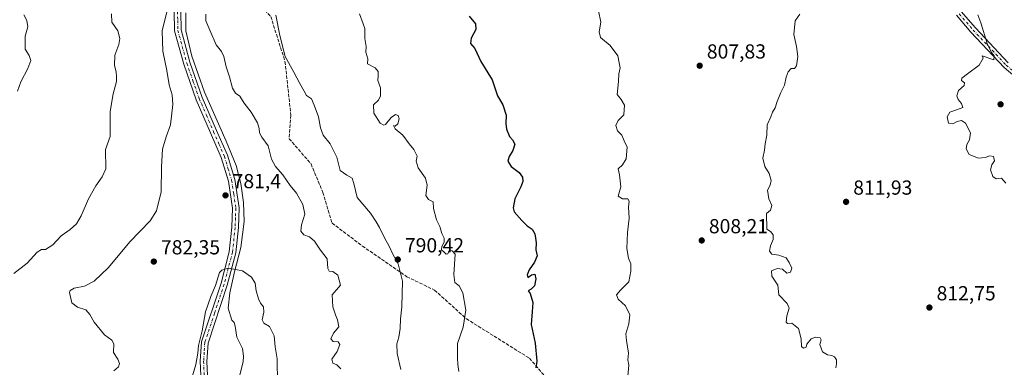
# Model space of a CAD drawing. Units: metres. Extents: x 566537 to 569984, y 4726439 to 4728786.
# Drawn here: x 567872 to 568358, y 4727009 to 4727181 of the extents above; entities that cross this region are included whole.
import ezdxf

# ---------------------------------------------------------------- set-up
doc = ezdxf.new("R2010")
doc.units = ezdxf.units.M
doc.header["$MEASUREMENT"] = 0
doc.linetypes.add('DGN Style 3', pattern=[2.307223, 1.648017, -0.659207])
doc.linetypes.add('DGN Style 4', pattern=[2.638475, 1.318413, -0.659207, 0.001648, -0.659207])
for name, color, linetype, lineweight in [('Camino Cxs', 7, 'Continuous', 0), ('Camino eje', 30, 'DGN Style 4', 13), ('Corriente natural lineal', 142, 'Continuous', 13), ('Curva de nivel maestra', 30, 'Continuous', 30), ('Curva de nivel normal', 30, 'Continuous', 0), ('Punto de cota en terreno', 7, 'Continuous', 0), ('Rótulo de punto de cota en terreno', 7, 'Continuous', 0), ('Senda', 7, 'DGN Style 3', 0)]:
    doc.layers.add(name, color=color, linetype=linetype, lineweight=lineweight)
doc.styles.add('Style-Arial', font='txt')

# ---------------------------------------------------------------- blocks, each defined once
blk = doc.blocks.new('5PATER')
at = {"layer": 'Punto de cota en terreno', "linetype": 'Continuous', "lineweight": 0}
h = blk.add_hatch(color=51, dxfattribs=at)
edge = h.paths.add_edge_path()
edge.add_ellipse((0, 0), major_axis=(-0.11, -0.111), ratio=0.999422, start_angle=0, end_angle=360)

msp = doc.modelspace()

# ---------------------------------------------------------------- linework, layer by layer
at = {"layer": 'Camino Cxs', "color": 7, "linetype": 'Continuous', "lineweight": 0}
for points in [[(568327.5201, 4727195.4701, 817.5001), (568343.7501, 4727176.6301, 815.4075), (568359.9501, 4727159.3901, 819.625)], [(568327.5201, 4727195.4701, 817.5001), (568343.7501, 4727176.6301, 815.4075), (568359.9501, 4727159.3901, 819.625)], [(567962.1701, 4726998.5301, 782.4777), (567961.5501, 4727012.4401, 784.0186), (567962.1701, 4727021.9901, 783.5576), (567971.7501, 4727050.8501, 782.8305), (567975.7901, 4727066.4201, 784.9662), (567977.1101, 4727078.5101, 784.6652), (567977.4401, 4727087.8001, 784.8601), (567975.4001, 4727101.2401, 785.4486), (567971.9001, 4727112.8201, 785.738), (567966.6101, 4727124.9001, 786.2679), (567959.4801, 4727141.2701, 786.8088), (567953.3401, 4727158.7401, 788.9365), (567948.8601, 4727175.2301, 787.8991), (567948.6801, 4727184.9501, 789.4461)], [(567962.1701, 4726998.5301, 782.4777), (567961.5501, 4727012.4401, 784.0186), (567962.1701, 4727021.9901, 783.5576), (567971.7501, 4727050.8501, 782.8305), (567975.7901, 4727066.4201, 784.9662), (567977.1101, 4727078.5101, 784.6652), (567977.4401, 4727087.8001, 784.8601), (567975.4001, 4727101.2401, 785.4486), (567971.9001, 4727112.8201, 785.738), (567966.6101, 4727124.9001, 786.2679), (567959.4801, 4727141.2701, 786.8088), (567953.3401, 4727158.7401, 788.9365), (567948.8601, 4727175.2301, 787.8991), (567948.6801, 4727184.9501, 789.4461)], [(567951.9401, 4727184.6601, 789.6508), (567952.1001, 4727175.6901, 788.5128), (567956.4401, 4727159.7101, 789.2192), (567962.5101, 4727142.4601, 787.5265), (567969.5801, 4727126.2001, 787.0358), (567974.9501, 4727113.9501, 786.4744), (567978.5801, 4727101.9601, 786.3597), (567980.6901, 4727087.9901, 785.4806), (567980.3601, 4727078.2801, 785.4219), (567979.0001, 4727065.8301, 785.4428), (567974.8601, 4727049.9301, 784.0995), (567965.3901, 4727021.3701, 783.9375), (567964.8001, 4727012.4001, 784.4621), (567965.4201, 4726998.4501, 783.4135)], [(567951.9401, 4727184.6601, 789.6508), (567952.1001, 4727175.6901, 788.5128), (567956.4401, 4727159.7101, 789.2192), (567962.5101, 4727142.4601, 787.5265), (567969.5801, 4727126.2001, 787.0358), (567974.9501, 4727113.9501, 786.4744), (567978.5801, 4727101.9601, 786.3597), (567980.6901, 4727087.9901, 785.4806), (567980.3601, 4727078.2801, 785.4219), (567979.0001, 4727065.8301, 785.4428), (567974.8601, 4727049.9301, 784.0995), (567965.3901, 4727021.3701, 783.9375), (567964.8001, 4727012.4001, 784.4621), (567965.4201, 4726998.4501, 783.4135)], [(568368.4401, 4727148.3601, 816.2039), (568357.8901, 4727157.2101, 817.5807), (568341.5201, 4727174.6301, 816.025), (568334.4001, 4727182.8901, 816.1552)], [(568401.1497, 4727102.0535, 815.0968), (568394.9401, 4727110.7001, 816.2962), (568391.6601, 4727115.0301, 816.3008), (568378.9901, 4727133.7501, 817.8471), (568368.4401, 4727148.3601, 816.2039), (568357.8901, 4727157.2101, 817.5807), (568341.5201, 4727174.6301, 816.025), (568334.4001, 4727182.8901, 816.1552)]]:
    msp.add_polyline3d(points, dxfattribs=at)
at = {"layer": 'Camino eje', "color": 30, "linetype": 'DGN Style 4', "lineweight": 13}
for points in [[(567950.3101, 4727184.8051, 789.5314), (567950.3901, 4727180.3201, 788.7744), (567950.4801, 4727175.4601, 788.1794), (567954.8901, 4727159.2251, 789.0177), (567957.9251, 4727150.6001, 786.1274), (567960.9951, 4727141.8651, 787.1212), (567964.5601, 4727133.6801, 786.9645), (567968.0951, 4727125.5501, 786.2487), (567970.7401, 4727119.5101, 786.2101), (567973.4251, 4727113.3851, 785.8937), (567975.1751, 4727107.5951, 786.5744), (567976.9901, 4727101.6001, 785.7551), (567978.0101, 4727094.8801, 785.7329), (567979.0651, 4727087.8951, 785.1537), (567978.9001, 4727083.0401, 784.8931), (567978.7351, 4727078.3951, 784.8673), (567977.3951, 4727066.1251, 784.6404), (567975.3251, 4727058.1751, 783.8143), (567973.3051, 4727050.3901, 782.9024), (567968.5701, 4727036.1101, 781.9606), (567963.7801, 4727021.6801, 783.5948), (567963.4701, 4727016.9051, 783.0855), (567963.1751, 4727012.4201, 783.8046), (567963.7951, 4726998.4901, 782.7858)], [(568335.7597, 4727183.6087, 815.9332), (568342.6351, 4727175.6301, 815.2989), (568358.9201, 4727158.3001, 818.6081), (568364.2813, 4727153.8027, 817.532)]]:
    msp.add_polyline3d(points, dxfattribs=at)
at = {"layer": 'Corriente natural lineal', "color": 142, "linetype": 'Continuous', "lineweight": 13}
msp.add_polyline3d([(567954.3282, 4727184.0858, 784.6702), (567954.3282, 4727175.1902, 784.4686), (567957.4417, 4727162.7363, 783.9435), (567963.6687, 4727144.9451, 783.1493), (567974.3434, 4727120.9269, 782.4561), (567979.236, 4727108.9178, 782.0856), (567981.4599, 4727100.0222, 781.8967), (567982.7942, 4727090.6818, 781.4662), (567983.239, 4727081.3414, 781.0076), (567981.4599, 4727068.4427, 780.6557), (567978.3464, 4727056.4336, 780.2067), (567976.1225, 4727046.2037, 779.9876), (567975.233, 4727038.6424, 779.6824), (567977.1095, 4727032.6252, 779.5975), (567978.1716, 4727031.574, 779.5486), (567978.7871, 4727029.7896, 779.5048), (567979.6318, 4727024.2826, 779.3034), (567982.2972, 4727018.6956, 778.9796), (567982.8874, 4727015.0043, 778.9001), (567982.6909, 4727012.1715, 778.8621), (567980.5953, 4727003.8548, 778.6467)], dxfattribs=at)
at = {"layer": 'Curva de nivel maestra', "color": 30, "linetype": 'Continuous', "lineweight": 30, "elevation": 800, "flags": 128}
msp.add_lwpolyline([(568094.06, 4727182.4401), (568097.29, 4727178.6701), (568097.44, 4727175.8601), (568095.1, 4727171.6401), (568094.85, 4727168.9401), (568096.85, 4727166.4701), (568099.79, 4727160.1201), (568105.51, 4727151.1201), (568108.09, 4727143.1301), (568110.68, 4727138.6901), (568112.43, 4727133.6001), (568112.17, 4727129.5301), (568112.52, 4727126.7201), (568114.02, 4727123.1501), (568115.52, 4727121.5601), (568116.61, 4727119.3201), (568115.73, 4727116.3301), (568113.8, 4727113.3601), (568113.24, 4727111.0401), (568114.76, 4727108.3401), (568118.72, 4727105.3801), (568120.36, 4727103.1301), (568120.5, 4727101.0201), (568119.58, 4727098.3801), (568116.71, 4727092.5301), (568115.86, 4727088.0401), (568116.27, 4727086.0401), (568120.12, 4727081.7301), (568122.64, 4727079.0801), (568125.12, 4727077.5001), (568126.57, 4727075.2801), (568126.84, 4727073.1201), (568127.15, 4727070.8201), (568126.98, 4727067.3701), (568127.58, 4727064.3701), (568126.41, 4727061.2401), (568123.76, 4727057.5001), (568122.68, 4727054.9601), (568123.08, 4727053.7501), (568124.79, 4727055.0701), (568126.54, 4727055.4001), (568127.04, 4727052.9701), (568126.26, 4727049.6001), (568124.7, 4727047.8801), (568123.26, 4727047.1701), (568124.22, 4727045.7901), (568125.49, 4727041.4101), (568125.21, 4727036.8401), (568124.61, 4727030.5601), (568126.66, 4727021.3801), (568127.56, 4727012.5601), (568126.95, 4727009.1701)], dxfattribs=at)
at = {"layer": 'Curva de nivel normal', "color": 30, "linetype": 'Continuous', "lineweight": 0, "flags": 128}
for points, elevation in [([(567918.91, 4727007.6801), (567921.14, 4727009.6801), (567921.7, 4727011.3001), (567920.84, 4727013.3901), (567918.82, 4727016.8001), (567918.98, 4727021.0401), (567917.94, 4727022.8601), (567914.3, 4727025.4501), (567909.19, 4727031.7701), (567907.14, 4727035.5401), (567905.03, 4727037.7501), (567900.96, 4727039.0201), (567898.13, 4727041.2501), (567897.06, 4727046.2601), (567897.41, 4727047.3401), (567899.38, 4727048.3901), (567904.46, 4727049.3901), (567909.29, 4727051.8401), (567916.24, 4727058.6201), (567926.86, 4727071.2801), (567936.75, 4727081.6201), (567939.88, 4727086.5101), (567942.17, 4727095.8601), (567942.46, 4727108.1801), (567942.97, 4727116.8901), (567944.78, 4727123.0701), (567946.78, 4727128.8901), (567948.07, 4727138.9101), (567947.75, 4727143.6301), (567946.22, 4727148.6301), (567945.04, 4727155.7001), (567943.14, 4727165.1701), (567942.81, 4727175.2501), (567945.44, 4727185.9001)], 785), ([(568157.91, 4727185.0001), (568159.02, 4727179.4401), (568158.25, 4727174.8101), (568158.94, 4727171.9901), (568163.7, 4727168.0801), (568167.42, 4727162.9401), (568168.14, 4727159.4001), (568168.51, 4727156.9701), (568167.89, 4727154.0501), (568167.7, 4727150.2401), (568167.11, 4727143.9401), (568169.02, 4727141.3401), (568170.79, 4727138.5601), (568170.44, 4727133.8401), (568167.62, 4727131.0801), (568166.48, 4727128.5801), (568167.19, 4727126.0101), (568169.35, 4727123.8401), (568170.59, 4727120.9701), (568171.97, 4727117.8701), (568171.52, 4727112.1201), (568169.79, 4727109.1701), (568167.51, 4727107.1701), (568168.24, 4727104.3201), (568168.9, 4727098.4201), (568167.59, 4727093.8301), (568169.8, 4727092.4801), (568172.39, 4727092.4701), (568173.05, 4727091.3601), (568172.68, 4727088.3001), (568172.96, 4727082.9601), (568172.13, 4727075.9301), (568171.84, 4727067.9601), (568172.61, 4727063.1801), (568173.91, 4727060.4701), (568173.83, 4727056.7601), (568172.84, 4727051.5001), (568168.75, 4727047.5001), (568166.72, 4727045.1701), (568167.62, 4727042.9701), (568171.16, 4727039.6901), (568173.26, 4727035.3001), (568172.86, 4727030.8401), (568171.32, 4727025.9701), (568171.68, 4727022.7301), (568172.62, 4727016.4701), (568172.32, 4727013.2101), (568172.78, 4727010.5001), (568172.34, 4727005.1701)], 805), ([(567869.67, 4727055.7501), (567876.22, 4727060.8101), (567881.09, 4727066.1401), (567883.18, 4727067.4201), (567885.18, 4727067.5201), (567888.78, 4727069.7401), (567892.92, 4727074.3001), (567897.36, 4727077.3001), (567900.53, 4727080.1401), (567902.82, 4727084.1101), (567906.34, 4727092.4401), (567909.95, 4727098.8401), (567913.16, 4727103.2501), (567914.98, 4727107.2601), (567914.87, 4727116.7701), (567917.14, 4727123.1701), (567917.11, 4727135.4201), (567918.5, 4727144.2201), (567920.24, 4727150.3001), (567920.2, 4727152.6801), (567920.04, 4727155.1101), (567919.29, 4727158.0901), (567919.38, 4727163.2301), (567921.29, 4727168.5001), (567921.82, 4727171.5001), (567920.82, 4727175.2701), (567918, 4727179.5601), (567917.72, 4727183.6001)], 790), ([(567871.4, 4727145.5601), (567873.1, 4727150.0901), (567876.58, 4727156.7001), (567877.96, 4727160.5401), (567877.21, 4727163.0801), (567875.2, 4727166.1701), (567875.26, 4727172.5301), (567876.47, 4727177.1601), (567875.94, 4727180.3301), (567874.59, 4727183.1001)], 795), ([(567964.34, 4727183.4001), (567964.35, 4727180.0801), (567966.32, 4727175.6101), (567969.37, 4727168.3301), (567972.02, 4727164.9701), (567973.14, 4727162.6401), (567974.23, 4727157.5501), (567975.87, 4727152.6401), (567977.5, 4727146.9201), (567978.98, 4727144.5501), (567981.04, 4727143.0601), (567983.18, 4727139.6201), (567986.68, 4727135.1501), (567989.71, 4727129.8901), (567990.64, 4727127.1401), (567990.74, 4727125.0401), (567991.94, 4727122.8001), (567995.06, 4727118.5001), (567996.67, 4727112.0701), (567998.61, 4727108.3701), (568002.24, 4727104.2901), (568005.79, 4727098.9701), (568008.92, 4727095.1801), (568012.05, 4727089.6301), (568013.01, 4727084.8401), (568011.37, 4727079.6801), (568011.05, 4727076.4601), (568012.54, 4727074.7701), (568015.31, 4727073.7001), (568017.87, 4727071.5801), (568020.87, 4727067.2501), (568024.14, 4727062.9601), (568024.36, 4727058.1301), (568025.01, 4727056.7901), (568026.87, 4727056.6301), (568029.3, 4727054.7801), (568030.65, 4727049.9401), (568026.58, 4727045.1701), (568026.94, 4727039.2101), (568028.2, 4727035.3201), (568029.2, 4727032.8501), (568029.85, 4727029.3801), (568027.24, 4727026.2001), (568025.86, 4727023.4501), (568027.08, 4727022.1301), (568029.51, 4727022.0201), (568030.34, 4727020.6901), (568028.99, 4727017.1701), (568026.48, 4727013.5001), (568026.94, 4727011.4701), (568028.89, 4727010.6901), (568030.8, 4727008.7501)], 785), ([(567998.76, 4727182.9201), (568000.8, 4727172.9701), (568003.38, 4727162.5401), (568007.74, 4727154.9001), (568010.68, 4727149.3301), (568012.82, 4727145.4801), (568013.88, 4727143.3001), (568016.3, 4727141.6901), (568017.72, 4727138.5601), (568019.89, 4727132.8501), (568020.75, 4727127.4701), (568022.1, 4727123.8201), (568025.6, 4727119.5601), (568028.82, 4727112.9801), (568030.5, 4727106.3601), (568033.75, 4727104.1601), (568036.41, 4727102.6101), (568037.27, 4727100.0601), (568038.93, 4727093.0701), (568045.47, 4727085.3501), (568048.28, 4727081.0701), (568049.92, 4727078.3601), (568052.36, 4727073.2601), (568054.62, 4727069.1501), (568056.45, 4727065.2701), (568059.18, 4727060.5101), (568061.17, 4727051.9301), (568060.92, 4727039.1801), (568060.29, 4727033.4201), (568060.14, 4727028.6401), (568059.51, 4727024.3101), (568058.43, 4727020.9801), (568058.56, 4727016.2401), (568060.45, 4727008.4501)], 790), ([(568040.03, 4727183.6701), (568041.84, 4727178.7001), (568042.67, 4727176.3401), (568042.7, 4727171.5001), (568043.35, 4727167.4501), (568043.13, 4727164.6401), (568044.19, 4727161.4201), (568043.98, 4727158.9901), (568047.72, 4727156.9901), (568049.32, 4727155.1301), (568049.3, 4727153.1701), (568049.07, 4727150.8401), (568050.36, 4727147.1101), (568050.41, 4727143.2801), (568049.36, 4727141.1101), (568046.92, 4727138.7901), (568047.15, 4727134.6101), (568050.2, 4727129.7501), (568052.05, 4727128.7301), (568052.93, 4727129.1401), (568055.72, 4727132.5201), (568057.77, 4727133.9601), (568059.16, 4727133.5401), (568059.58, 4727131.9001), (568059.01, 4727129.4501), (568057.66, 4727128.3301), (568056.79, 4727128.6301), (568057.61, 4727127.0201), (568061.49, 4727123.8701), (568064.56, 4727119.5901), (568066.87, 4727116.8101), (568068.4, 4727113.5001), (568068.02, 4727111.0401), (568068.89, 4727107.7701), (568072.59, 4727102.6401), (568073.42, 4727099.2201), (568072.79, 4727094.1501), (568074.08, 4727092.2101), (568076.34, 4727091.0501), (568076.6, 4727087.7801), (568078.03, 4727082.0601), (568079.71, 4727078.7901), (568080.67, 4727075.3001), (568081.84, 4727073.1201), (568081.78, 4727071.1001), (568080.63, 4727068.9101), (568080.48, 4727067.3001), (568081.81, 4727066.2401), (568082.81, 4727065.1201), (568083.58, 4727065.4401), (568084.2, 4727066.9901), (568085.7, 4727066.9201), (568087.14, 4727065.1701), (568086.58, 4727055.1401), (568087.05, 4727051.1701), (568089.21, 4727049.6101), (568091.06, 4727046.0701), (568092.45, 4727037.5401), (568091.24, 4727029.1701), (568088.42, 4727021.1701), (568088.35, 4727014.1701), (568088.5, 4727010.8401), (568088.98, 4727007.4501)], 795), ([(568257.14, 4727183.3601), (568254.85, 4727180.1001), (568254.24, 4727173.4801), (568255.54, 4727167.4501), (568256.19, 4727162.6201), (568255.54, 4727158.0001), (568254.58, 4727156.7001), (568252.89, 4727156.7201), (568251.4, 4727155.0901), (568250.38, 4727152.3301), (568249.53, 4727148.4001), (568247.78, 4727144.8101), (568245.93, 4727140.4201), (568244.95, 4727137.3201), (568243.76, 4727135.1701), (568242.84, 4727132.8401), (568241.09, 4727128.9201), (568240.89, 4727123.8401), (568240.04, 4727119.4901), (568239.81, 4727116.3701), (568238.86, 4727112.5701), (568239.93, 4727108.4101), (568241.97, 4727105.0001), (568243.1, 4727101.5001), (568242.49, 4727099.1701), (568241.28, 4727096.6801), (568241.95, 4727092.5201), (568243.31, 4727089.1801), (568242.73, 4727086.8701), (568240.68, 4727085.1701), (568240.85, 4727077.5901), (568242.68, 4727076.4201), (568244.03, 4727074.6601), (568243.97, 4727072.3901), (568242.72, 4727069.2801), (568242.23, 4727066.6001), (568243.33, 4727065.1401), (568246.84, 4727064.7301), (568250.45, 4727063.3301), (568251.84, 4727061.0301), (568253.18, 4727058.2401), (568252.61, 4727056.2601), (568250.8, 4727055.8001), (568248.68, 4727057.8301), (568245.95, 4727058.2201), (568243.17, 4727057.0001), (568243.32, 4727054.4001), (568246.29, 4727049.8801), (568246.88, 4727045.1201), (568250.9, 4727040.8801), (568251.97, 4727038.6101), (568250.71, 4727034.8801), (568250.46, 4727031.7101), (568251.06, 4727031.0801), (568253.18, 4727031.2801), (568256.52, 4727028.6301), (568257.79, 4727023.5001), (568258, 4727019.7601), (568258.97, 4727018.8701), (568260.35, 4727019.3201), (568260.68, 4727020.8301), (568262.69, 4727023.4101), (568264.93, 4727024.2801), (568267.19, 4727023.9101), (568267.69, 4727022.9701), (568267.03, 4727020.7201), (568268.29, 4727017.0801), (568270.74, 4727015.6001), (568272.94, 4727015.3501), (568274.3, 4727014.5801), (568275.18, 4727013.0901), (568275.24, 4727011.1301), (568274.85, 4727009.1201)], 810), ([(568344.88, 4727183.0401), (568346.44, 4727179.1501), (568349.58, 4727169.0001), (568351.72, 4727164.5001), (568353.04, 4727162.8401), (568352.8, 4727160.8601), (568347, 4727162.8701), (568347.6, 4727161.8201), (568345.67, 4727158.3901), (568339.8, 4727154.1001), (568337.09, 4727151.8601), (568336.96, 4727150.8001), (568338.42, 4727149.5801), (568338.13, 4727148.3401), (568335.41, 4727145.7901), (568334.61, 4727143.2801), (568335.23, 4727141.3201), (568336.89, 4727139.4101), (568337.61, 4727137.3801), (568334.41, 4727136.3201), (568331.05, 4727135.0801), (568329.89, 4727132.8401), (568330.52, 4727129.8201), (568332.69, 4727129.3701), (568334.8, 4727130.6101), (568336.88, 4727131.0801), (568338.92, 4727129.6801), (568341.28, 4727124.9801), (568340.78, 4727121.5601), (568339.55, 4727119.2001), (568339.14, 4727117.0801), (568340.66, 4727114.3701), (568345.23, 4727112.5201), (568348.61, 4727112.8001), (568350.8, 4727113.6901), (568352.59, 4727113.3401), (568353.11, 4727111.2601), (568351.82, 4727109.1701), (568351.18, 4727106.7801), (568352.36, 4727103.4001), (568353.94, 4727102.3001), (568356.61, 4727102.6501), (568358.74, 4727100.2201)], 815), ([(567956.89, 4727002.5001), (567959.32, 4727010.8401), (567960.38, 4727016.5001), (567960.7, 4727020.1701), (567962.47, 4727027.5001), (567964.13, 4727036.8101), (567966.69, 4727044.3901), (567969.01, 4727049.8101), (567971, 4727056.1201), (567972.1, 4727057.3901), (567975.42, 4727058.3101), (567982.3, 4727056.9701), (567986.82, 4727053.8801), (567988.53, 4727050.9201), (567989.03, 4727047.0901), (567990.16, 4727043.1801), (567991.21, 4727041.1201), (567992.66, 4727039.3001), (567992.86, 4727036.6901), (567992.05, 4727032.8001), (567992.79, 4727031.1801), (567995.72, 4727029.5601), (567998.02, 4727025.0201), (567998.43, 4727019.5001), (567999.5, 4727013.6101), (567999.68, 4727001.5501)], 780)]:
    msp.add_lwpolyline(points, dxfattribs=dict(at, elevation=elevation))
at = {"layer": 'Senda', "color": 7, "linetype": 'DGN Style 3', "lineweight": 0}
msp.add_polyline3d([(567957.1901, 4727200.42, 789.0097), (567968.0601, 4727195.9301, 790.8931), (567979.6701, 4727197.4901, 790.9505), (567985.4801, 4727193.9901, 792.5967), (567996.2501, 4727182.3301, 793.1226), (568003.3001, 4727160.1701, 792.8116), (568006.2001, 4727133.7401, 791.8828), (568005.3701, 4727122.0801, 791.2083), (568016.1501, 4727109.6501, 791.4129), (568021.9601, 4727095.6501, 790.1205), (568026.5201, 4727080.4901, 790.5585), (568041.4401, 4727069.2201, 792.6149), (568063.4101, 4727054.0601, 795.2598), (568077.1001, 4727047.4601, 794.1813), (568092.7401, 4727033.3601, 796.7432), (568123.8301, 4727013.9201, 806.235), (568143.3201, 4726991.3601, 804.5148), (568158.6601, 4726967.2501, 805.8223), (568167.3601, 4726948.2001, 806.2755), (568166.9501, 4726928.7601, 802.9125)], dxfattribs=at)

# ---------------------------------------------------------------- block references
at = {"layer": 'Punto de cota en terreno', "color": 7, "linetype": 'Continuous', "lineweight": 0, "xscale": 10, "yscale": 10, "zscale": 10}
for p in [(568207.79, 4727158.05, 807.83), (568356.15, 4727139.03, 815.43), (567973.97, 4727094.16, 781.4), (568279.97, 4727090.98, 811.93), (568208.79, 4727071.96, 808.21), (567938.62, 4727061.56, 782.35), (568058.91, 4727062.56, 790.42), (568321.07, 4727038.92, 812.75)]:
    msp.add_blockref('5PATER', p, dxfattribs=at)

# ---------------------------------------------------------------- texts
at = {"layer": 'Rótulo de punto de cota en terreno', "color": 7, "linetype": 'Continuous', "lineweight": 0, "style": 'Style-Arial'}
for s, p in [('807,83', (568211.3178, 4727161.5778)), ('781,4', (567977.4978, 4727097.6878)), ('811,93', (568283.4978, 4727094.5078)), ('808,21', (568212.3178, 4727075.4878)), ('790,42', (568062.4378, 4727066.0878)), ('782,35', (567942.1478, 4727065.0878)), ('812,75', (568324.5978, 4727042.4478))]:
    msp.add_text(s, height=7, dxfattribs=at).set_placement(p)

doc.saveas('drawing.dxf')
